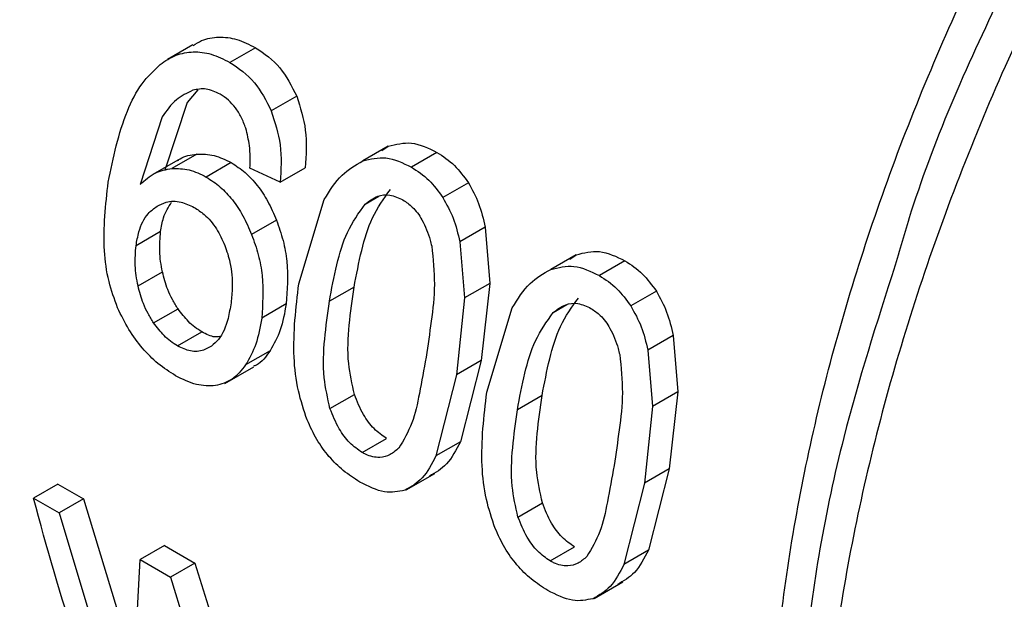
# Model space of a CAD drawing. Extents: x 0.4 to 10.6, y 0.4 to 8.1.
# Drawn here: x 2.4 to 2.5, y 5.6 to 5.6 of the extents above; entities that cross this region are included whole.
import ezdxf

# ---------------------------------------------------------------- set-up
doc = ezdxf.new("R2010")
doc.units = 0
doc.linetypes.add('SLD-SOLID', pattern=[0])
doc.layers.get('0').update_dxf_attribs({"linetype": 'CONTINUOUS'})

msp = doc.modelspace()

# ---------------------------------------------------------------- linework, layer by layer
at = {"color": 7, "linetype": 'SLD-SOLID'}
for p, q in [((2.42674249530596, 5.596688126930755), (2.425573532886611, 5.596013299290175)), ((2.429625718048499, 5.596556460016037), (2.428448040279215, 5.595876601111034)), ((2.426967755454219, 5.594613634615611), (2.426479068345323, 5.59403215716421)), ((2.431522641620183, 5.594318462420341), (2.430351462650234, 5.593642355192336)), ((2.426479068345323, 5.59403215716421), (2.425455626313763, 5.590911966125763)), ((2.425324293149859, 5.593365519633648), (2.424316623376341, 5.590254433725944)), ((2.435731750273976, 5.592016873633328), (2.434559858709792, 5.591340355033427)), ((2.435443544619652, 5.591819186954561), (2.435731750273636, 5.59201687363397)), ((2.426920430950083, 5.591655237568446), (2.425775104944891, 5.590994054939316)), ((2.437973574750101, 5.591737344919951), (2.436795896980818, 5.591057486014948)), ((2.426042559681866, 5.591379981395441), (2.424900452206244, 5.590720656783884)), ((2.428507588757599, 5.591262134259684), (2.427360039720737, 5.590599668301689)), ((2.430759072434909, 5.590360840705061), (2.431914480243591, 5.591027843435461)), ((2.430759072435113, 5.590360840704993), (2.42937048664584, 5.591006257220106)), ((2.439419048809849, 5.590334529615284), (2.43824464501957, 5.589656560738129)), ((2.431616889327913, 5.5856899704753), (2.432790153717219, 5.589568927390955)), ((2.430589161026876, 5.588613580890359), (2.429447589823973, 5.587954565862453)), ((2.425255543954249, 5.588086130155608), (2.424126520727637, 5.587434358920765)), ((2.440194028691105, 5.588292988434808), (2.439028363309447, 5.587620064133574)), ((2.44019402869159, 5.588292988434884), (2.440402715736326, 5.585702123208396)), ((2.439028363310026, 5.58762006413367), (2.43924930902105, 5.585036275684629)), ((2.444383441696556, 5.587022358238748), (2.443211550133763, 5.58634583963965)), ((2.444095237037388, 5.586824672126959), (2.44438344169625, 5.587022358239217)), ((2.446625266091381, 5.586742829819874), (2.445447588322097, 5.58606297091487)), ((2.424217649435589, 5.585584517406445), (2.4253416935139, 5.586233414240778)), ((2.440402715737409, 5.585702123208069), (2.439249309022126, 5.585036275684299)), ((2.440402715736326, 5.585702123208396), (2.440016229029565, 5.582154685231187)), ((2.434159816240796, 5.585535520371073), (2.433022124992743, 5.584878745193417)), ((2.448070740151142, 5.585340014515199), (2.446896336360864, 5.584662045638045)), ((2.431037284518163, 5.584758659593611), (2.429908230451018, 5.584106870554368)), ((2.43924930902105, 5.585036275684629), (2.438878537781513, 5.581497910053552)), ((2.424937263757686, 5.58388455430064), (2.426058300768185, 5.584531715191588)), ((2.440268580669196, 5.580695455375221), (2.441441845328442, 5.584574411985749)), ((2.426033153708089, 5.582825262779886), (2.427153296455363, 5.58347190742367)), ((2.448845720032384, 5.583298473334731), (2.447680054650727, 5.582625549033496)), ((2.448845720032869, 5.583298473334808), (2.449054407739255, 5.580707607492029)), ((2.430293047560176, 5.58260096399874), (2.429170866774724, 5.581953142820559)), ((2.447680054651306, 5.582625549033594), (2.447901001025069, 5.580041759968898)), ((2.440016229029314, 5.582154685231293), (2.438878537781312, 5.581497910053674)), ((2.440016229029565, 5.582154685231187), (2.439052484943884, 5.578410710236918)), ((2.428210292900326, 5.581095920755047), (2.429539722155222, 5.581863383927986)), ((2.438878537781513, 5.581497910053552), (2.437928207382914, 5.577761678615996)), ((2.449054407739668, 5.580707607491889), (2.447901001025499, 5.580041759968763)), ((2.449054407739255, 5.580707607492029), (2.448667921698313, 5.577160169364779)), ((2.433051423175491, 5.579939922565777), (2.434174134369051, 5.58058804994203)), ((2.442811507582086, 5.58054100527099), (2.441673816334033, 5.579884230093334)), ((2.447901001025069, 5.580041759968898), (2.44753023045026, 5.576503394187144)), ((2.434532927895436, 5.577918447586029), (2.43565307064271, 5.578565092229812)), ((2.43905248494401, 5.578410710236884), (2.437928207383032, 5.577761678615959)), ((2.44866792169806, 5.577160169364885), (2.447530230450059, 5.576503394187266)), ((2.448667921698313, 5.577160169364779), (2.447704177044409, 5.573416194961442)), ((2.43656420613046, 5.576190867364889), (2.437878498045953, 5.576949591937796)), ((2.420530170407367, 5.57646433904267), (2.419412229641992, 5.575818965575979)), ((2.420530170407358, 5.576464339042665), (2.421709200804405, 5.575783699282273)), ((2.44753023045026, 5.576503394187144), (2.446579899482772, 5.572767163340152)), ((2.419412229641992, 5.575818965575979), (2.420591260039038, 5.575138325815589)), ((2.421709200803521, 5.575783699282608), (2.420591260038146, 5.575138325815917)), ((2.421709200804405, 5.575783699282273), (2.424054713937997, 5.568045238859373)), ((2.441703114516781, 5.574945407465693), (2.442825825710342, 5.575593534841945)), ((2.420591260038146, 5.575138325815917), (2.423129128554755, 5.566648612065706)), ((2.42544180954595, 5.573628910121767), (2.424323868780575, 5.572983536655076)), ((2.425441809545942, 5.573628910121761), (2.426828207151245, 5.572828559820155)), ((2.443184619236716, 5.572923932485952), (2.444304761983989, 5.573570577129734)), ((2.447704177044752, 5.573416194961032), (2.446579899483217, 5.572767163339784)), ((2.423942600783059, 5.565988251367818), (2.42432386878124, 5.572983536654524)), ((2.424323868780575, 5.572983536655076), (2.425710266385878, 5.572183186353471)), ((2.426828207150095, 5.572828559820533), (2.42571026638472, 5.572183186353843)), ((2.426828207151245, 5.572828559820155), (2.428929065892794, 5.56609643598749)), ((2.42571026638472, 5.572183186353843), (2.427790624084314, 5.56543922752135)), ((2.445215896449097, 5.57119635124831), (2.446530188402038, 5.571955075842835))]:
    msp.add_line(p, q, dxfattribs=at)
at = {"color": 8, "linetype": 'SLD-SOLID'}
for p, q in [((2.434668380412636, 5.589350965027442), (2.4353058099023, 5.589718945239153)), ((2.443320071753923, 5.584356449927357), (2.443957501243588, 5.584724430139069))]:
    msp.add_line(p, q, dxfattribs=at)
at = {"color": 7, "linetype": 'SLD-SOLID'}
msp.add_arc((2.488266161491338, 5.586228331471895), 0.07342097456569299, 157.9212346483121, 185.7390732518924, dxfattribs=at)
at = {"color": 8, "linetype": 'SLD-SOLID'}
for points, knots in [([(2.450233494164658, 5.654329572876011), (2.448502936932949, 5.652781349963018), (2.44383266732524, 5.648603147541261), (2.436919012645393, 5.640035254153808), (2.42982610800124, 5.629248340729622), (2.424032185006488, 5.617660610626032), (2.419730331723096, 5.605811573547332), (2.417092460229195, 5.594128408062113), (2.416219765723138, 5.583069299948443), (2.417137831709683, 5.573041434418304), (2.419842684142375, 5.56448354389), (2.4241046542543, 5.557535949849625), (2.428161122772591, 5.554642542020344), (2.430182802066226, 5.553200513647605)], [0, 0, 0, 0, 0.05562929230556892, 0.1501272471043786, 0.2446252019031877, 0.3391231567019969, 0.4336211115008066, 0.5281190662996158, 0.6226170210984252, 0.7171149758972347, 0.8116129306960445, 0.906110885494854, 1, 1, 1, 1]), ([(2.487821203634383, 5.630190386863655), (2.485216685404996, 5.627464861850408), (2.480007648946223, 5.622013811823913), (2.473048511430554, 5.612405423825204), (2.466992639274963, 5.602110940391425), (2.46207001991846, 5.591325491016425), (2.458419787612672, 5.580412244258184), (2.456157486711337, 5.569698039243423), (2.455350329887169, 5.559511638268679), (2.456028387503028, 5.550173734358704), (2.458151853541836, 5.541938444267555), (2.46172626052888, 5.535180079170713), (2.465587795336144, 5.530591258243596), (2.468609103639529, 5.528990512797083), (2.469603099534583, 5.528463875247027)], [0, 0, 0, 0, 0.08702991232740917, 0.1740598246548296, 0.2610897369822502, 0.3481196493096712, 0.4351495616370917, 0.5221794739645125, 0.6092093862919332, 0.6962392986193542, 0.7832692109467746, 0.8702991232741957, 0.9573290356016162, 1, 1, 1, 1]), ([(2.45801279071156, 5.541730894090065), (2.45749691570606, 5.542572797732744), (2.455750110439043, 5.545423569143781), (2.454088596543153, 5.551704096749314), (2.453090114416976, 5.560269227610755), (2.453530754446017, 5.569757535558646), (2.455304191884661, 5.57978671166507), (2.45838465290108, 5.590090896712422), (2.462672136033905, 5.600369491092216), (2.4680565657361, 5.610297320875394), (2.474331576853716, 5.61968744193239), (2.47910851792901, 5.62515040353267), (2.481496988466658, 5.627881884332809)], [0, 0, 0, 0, 0.04449404860195429, 0.1506613765350726, 0.256828704468191, 0.3629960324013092, 0.4691633603344268, 0.5753306882675452, 0.6814980162006634, 0.787665344133782, 0.8938326720669001, 1, 1, 1, 1]), ([(2.483063134359241, 5.627398182312192), (2.480639642365787, 5.624625057534635), (2.475792658320743, 5.619078807912995), (2.469400722503805, 5.609543221662372), (2.464016739936078, 5.599469513024698), (2.460542028535298, 5.591666370481522), (2.459302760238576, 5.58737084595269), (2.459064322430399, 5.586544378063262)], [0, 0, 0, 0, 0.2359469905363847, 0.4718939867330287, 0.7078409885898787, 0.9437879961069315, 1, 1, 1, 1])]:
    msp.add_open_spline(points, degree=3, knots=knots, dxfattribs=at)
at = {"color": 7, "linetype": 'SLD-SOLID'}
for points, knots in [([(2.426758124957215, 5.596660846827266), (2.426884823398756, 5.596740739424429), (2.427244852657241, 5.596967764099437), (2.427935181704619, 5.597076364756579), (2.428786332645684, 5.596978848093677), (2.429339962756345, 5.596700255259675), (2.429625718048433, 5.596556460016025)], [0, 0, 0, 0, 0.1495232057433997, 0.4248886429482896, 0.7031571971015587, 1, 1, 1, 1]), ([(2.429625718048433, 5.596556460016025), (2.430025030557925, 5.596284365566544), (2.430798540045815, 5.595757290573214), (2.431286556323998, 5.594787576399551), (2.431522641620383, 5.594318462420504)], [0, 0, 0, 0, 0.516234791872478, 0.9999999999999999, 0.9999999999999999, 0.9999999999999999, 0.9999999999999999]), ([(2.42523126826318, 5.595782962285729), (2.425472274985932, 5.595941636311497), (2.425943375464044, 5.596251799482666), (2.42675849707704, 5.596402821900337), (2.427609509494504, 5.596297895402344), (2.428162547808705, 5.596020038120405), (2.428448040279179, 5.595876601111028)], [0, 0, 0, 0, 0.2531579373365996, 0.4948526910576527, 0.7392300868127286, 1, 1, 1, 1]), ([(2.422847197557873, 5.590361982466162), (2.423079652048993, 5.591489617156955), (2.423415134616629, 5.593117040140261), (2.424334631731754, 5.594915524492295), (2.424942777033813, 5.595503865699035), (2.42523126826318, 5.595782962285729)], [0, 0, 0, 0, 0.542526626254677, 0.7829843368881274, 0.9999999999999999, 0.9999999999999999, 0.9999999999999999, 0.9999999999999999]), ([(2.428448040279179, 5.595876601111028), (2.428847589065696, 5.595604723183166), (2.429621278827419, 5.595078256387811), (2.430113455704943, 5.594110394125617), (2.430351462650416, 5.593642355192497)], [0, 0, 0, 0, 0.516419896298376, 0.9999999999999999, 0.9999999999999999, 0.9999999999999999, 0.9999999999999999]), ([(2.427998053799597, 5.594415128149007), (2.427782730922003, 5.594517492729805), (2.427358673881728, 5.594719089613738), (2.42694301855753, 5.594634574706395), (2.426738419982763, 5.594592973820801)], [0, 0, 0, 0, 0.5077686658721411, 1, 1, 1, 1]), ([(2.426738419982763, 5.594592973820801), (2.426474049997278, 5.594467932595163), (2.425918450813885, 5.594205146323384), (2.425528627420824, 5.593654272128007), (2.425324293149859, 5.593365519633648)], [0, 0, 0, 0, 0.4758286070001344, 1, 1, 1, 1]), ([(2.429181186875212, 5.59284452391678), (2.429114393389786, 5.593018800768728), (2.42898423684701, 5.593358403836167), (2.428706876841844, 5.593799628798265), (2.428378093076857, 5.594165944734707), (2.428126430615441, 5.594330954288031), (2.427998053799597, 5.594415128149007)], [0, 0, 0, 0, 0.2583012753101937, 0.503336527127812, 0.7466444743692661, 1, 1, 1, 1]), ([(2.431522641620383, 5.594318462420504), (2.431685495493467, 5.593799723280171), (2.432028039706685, 5.592708615728814), (2.431953553756567, 5.591606163163839), (2.431914480243732, 5.591027843435358)], [0, 0, 0, 0, 0.4754243884457459, 1, 1, 1, 1]), ([(2.430351462650416, 5.593642355192497), (2.430516650210888, 5.593124974300057), (2.430864027057585, 5.592036961725487), (2.430795180498988, 5.590937485005598), (2.430759072435112, 5.590360840704973)], [0, 0, 0, 0, 0.4755284125673673, 0.9999999999999999, 0.9999999999999999, 0.9999999999999999, 0.9999999999999999]), ([(2.42937048664584, 5.591006257220086), (2.429378310845834, 5.591354114214399), (2.429392064266048, 5.591965579082464), (2.429244711812014, 5.59257974960963), (2.429181186875212, 5.59284452391678)], [0, 0, 0, 0, 0.5688912192339461, 1, 1, 1, 1]), ([(2.435731750273636, 5.59201687363397), (2.436087830176163, 5.592106791958341), (2.436828731482137, 5.592293886493819), (2.437582217100953, 5.591927595243349), (2.437973574750036, 5.59173734491994)], [0, 0, 0, 0, 0.4806036912848493, 1, 1, 1, 1]), ([(2.426052619213559, 5.591364482287), (2.426084684050382, 5.591389972123029), (2.426331663642555, 5.591586307733327), (2.42664648349329, 5.59162316521509), (2.426920430950263, 5.591655237568138)], [0, 0, 0, 0, 0.1298278798685793, 1, 1, 1, 1]), ([(2.426920430950263, 5.591655237568138), (2.4271857208049, 5.591654552622479), (2.42771370462034, 5.591653189433438), (2.428243829518768, 5.591392058023291), (2.428507588757624, 5.591262134259691)], [0, 0, 0, 0, 0.5024583081505485, 1, 1, 1, 1]), ([(2.434559858709486, 5.591340355034076), (2.434914297896454, 5.591429275094664), (2.435652047553017, 5.591614358309424), (2.436404794442147, 5.591247890593359), (2.436795896980782, 5.59105748601494)], [0, 0, 0, 0, 0.4804328728781624, 1, 1, 1, 1]), ([(2.437973574750036, 5.59173734491994), (2.438252757643603, 5.591555683695926), (2.438793218068672, 5.591204012069149), (2.439215097494065, 5.590617884329198), (2.439419048809915, 5.590334529615447)], [0, 0, 0, 0, 0.5165649150578394, 1, 1, 1, 1]), ([(2.428507588757624, 5.591262134259691), (2.428724439343851, 5.591120432107465), (2.429151060165322, 5.590841654495478), (2.429720262557689, 5.590223995534223), (2.430214572084225, 5.58947992595991), (2.430461988722551, 5.5889077035576), (2.43058916102701, 5.588613580890433)], [0, 0, 0, 0, 0.2510034828115014, 0.4938114943199945, 0.7398187963646476, 1, 1, 1, 1]), ([(2.432790153717219, 5.589568927390955), (2.4330408272378, 5.589975457514489), (2.433515005604462, 5.590744456926672), (2.434225136978835, 5.591149457342484), (2.434559858709486, 5.591340355034076)], [0, 0, 0, 0, 0.5286481590151303, 1, 1, 1, 1]), ([(2.436795896980782, 5.59105748601494), (2.437075192657268, 5.590875916906445), (2.437615769308746, 5.590524489981696), (2.438039729267187, 5.589939370792666), (2.438244645019646, 5.589656560738295)], [0, 0, 0, 0, 0.5166624857387945, 1, 1, 1, 1]), ([(2.424316623376341, 5.590254433725944), (2.424536014429079, 5.590454510682437), (2.424961619740628, 5.590842647820847), (2.425509598372666, 5.590944638447149), (2.425775104945032, 5.590994054938997)], [0, 0, 0, 0, 0.5154800628291127, 1, 1, 1, 1]), ([(2.425775104945032, 5.590994054938997), (2.426039754868567, 5.590992992852175), (2.426566518513849, 5.590990878856756), (2.427096383028945, 5.590729652579172), (2.427360039720741, 5.590599668301689)], [0, 0, 0, 0, 0.5024073432267978, 1, 1, 1, 1]), ([(2.427360039720741, 5.590599668301689), (2.427576973341675, 5.590458001178684), (2.428003724214152, 5.590179314232493), (2.428574153004284, 5.589562379455542), (2.429070376556955, 5.588819452598744), (2.429319538238592, 5.58824816666487), (2.429447589824149, 5.58795456586254)], [0, 0, 0, 0, 0.2510844720360078, 0.4939322777403194, 0.7399167728820248, 1, 1, 1, 1]), ([(2.42327994252743, 5.584577623529992), (2.423133083334524, 5.584980988285093), (2.422816773680557, 5.58584976717175), (2.422563320780401, 5.587845810578719), (2.422730269591778, 5.589325579052804), (2.422847197557873, 5.590361982466162)], [0, 0, 0, 0, 0.2061429110347811, 0.4439966716877565, 1, 1, 1, 1]), ([(2.439419048809915, 5.590334529615447), (2.439590685134638, 5.59002448599671), (2.439939224776682, 5.589394884471117), (2.440108242676172, 5.588663968882291), (2.44019402869159, 5.588292988434884)], [0, 0, 0, 0, 0.4924441986477198, 1, 1, 1, 1]), ([(2.434159816240796, 5.585535520371073), (2.434268361117921, 5.586099552889132), (2.434478503038719, 5.587191514848791), (2.434949080766554, 5.588798145057963), (2.435532376659264, 5.589608243942037), (2.43582995262082, 5.590021526389932)], [0, 0, 0, 0, 0.3435456269987062, 0.6651012912898624, 1, 1, 1, 1]), ([(2.434668380412636, 5.589350965027442), (2.434853433519529, 5.589493504697095), (2.43519286673408, 5.589754957742023), (2.435822331454054, 5.589818479775062), (2.43621099388556, 5.58963912170942), (2.436411902174807, 5.589546407520424)], [0, 0, 0, 0, 0.3667110067128576, 0.6726387787271438, 1, 1, 1, 1]), ([(2.438244645019646, 5.589656560738295), (2.438417475669109, 5.589347238084361), (2.438768328037202, 5.588719302090515), (2.438940834109155, 5.587990073243918), (2.439028363310026, 5.58762006413367)], [0, 0, 0, 0, 0.4926022030352943, 1, 1, 1, 1]), ([(2.424126520727637, 5.587434358920765), (2.424164161226817, 5.587650601006763), (2.424261891113096, 5.588212052500054), (2.42458420615794, 5.588877887532822), (2.42495094581402, 5.589153494724624), (2.425091246950542, 5.589258931924018)], [0, 0, 0, 0, 0.2788986175885039, 0.7241330687254004, 0.9999999999999999, 0.9999999999999999, 0.9999999999999999, 0.9999999999999999]), ([(2.425091246950542, 5.589258931924018), (2.425226990962853, 5.589326944811336), (2.425562860362752, 5.589495228091457), (2.426164889981649, 5.589508514182392), (2.426602935084965, 5.589298481188361), (2.426806212191782, 5.58920101428589)], [0, 0, 0, 0, 0.2666086982622664, 0.6596659548229339, 1, 1, 1, 1]), ([(2.425255543954249, 5.588086130155608), (2.425290930475972, 5.588306503688161), (2.42537432908472, 5.588825877877129), (2.425618679785688, 5.589215791805464), (2.425759351042629, 5.589440262953615)], [0, 0, 0, 0, 0.4243058997442565, 1, 1, 1, 1]), ([(2.433022124992743, 5.584878745193417), (2.433128399648917, 5.585442017144488), (2.433333924205948, 5.58653132876778), (2.433796451502286, 5.588133239908979), (2.434373816137569, 5.588939580208688), (2.434668380412636, 5.589350965027442)], [0, 0, 0, 0, 0.3440388695342695, 0.6653367680314183, 1, 1, 1, 1]), ([(2.436411902174807, 5.589546407520424), (2.436559074795793, 5.589446345002425), (2.436890446975149, 5.589221045388687), (2.437348638997614, 5.588587508515979), (2.437603852205333, 5.58793299556198), (2.437709715305068, 5.587514143764067), (2.437732523671341, 5.587423901505485)], [0, 0, 0, 0, 0.2329685141375994, 0.5245492248116264, 0.8975634054529176, 0.9999999999999999, 0.9999999999999999, 0.9999999999999999, 0.9999999999999999]), ([(2.426806212191782, 5.58920101428589), (2.426960869573795, 5.589099482550601), (2.42733236214585, 5.588855599685158), (2.427843588672545, 5.588259402647872), (2.428094000654246, 5.587715402325228), (2.428214715033892, 5.587453159835755)], [0, 0, 0, 0, 0.269762629118042, 0.6479794991383313, 1, 1, 1, 1]), ([(2.430589161027011, 5.588613580890433), (2.430698294545187, 5.588303250186071), (2.430916303426385, 5.58768332286411), (2.431155670577507, 5.586343323138074), (2.431085270599071, 5.58540098009381), (2.431037284518367, 5.58475865959349)], [0, 0, 0, 0, 0.2419270374113964, 0.4832817968206183, 1, 1, 1, 1]), ([(2.4253416935139, 5.586233414240778), (2.425311526290301, 5.586392908896613), (2.425251190828417, 5.586711903572954), (2.42519413033731, 5.587342607381245), (2.425231017542187, 5.587789193631586), (2.425255543954249, 5.588086130155608)], [0, 0, 0, 0, 0.2509844459449107, 0.5019773338553102, 1, 1, 1, 1]), ([(2.429447589824149, 5.58795456586254), (2.429557684050481, 5.587644794636086), (2.429777602677882, 5.587026011388318), (2.430021386046839, 5.585688447936772), (2.429954096427644, 5.584747939964561), (2.429908230451201, 5.584106870554237)], [0, 0, 0, 0, 0.2419428937916081, 0.4832928200218141, 1, 1, 1, 1]), ([(2.424217649435589, 5.585584517406445), (2.424187109271533, 5.585743865632986), (2.424126027897554, 5.586062567543035), (2.424067394396438, 5.586692316852076), (2.424102912752234, 5.587138076189362), (2.424126520727637, 5.587434358920765)], [0, 0, 0, 0, 0.2511151657706732, 0.5022389311165452, 1, 1, 1, 1]), ([(2.428214715033892, 5.587453159835755), (2.428302772662602, 5.587192266255878), (2.428518447032789, 5.586553274957224), (2.428579007870339, 5.585632427615501), (2.428520356956228, 5.585044831280424), (2.428496846413528, 5.584809290045711)], [0, 0, 0, 0, 0.292495935825996, 0.7163930901336479, 1, 1, 1, 1]), ([(2.437732523671341, 5.587423901505485), (2.437795006386751, 5.58683068574876), (2.437920727721233, 5.585637077627187), (2.437717536533848, 5.583941394498992), (2.437555055977679, 5.582855509965214), (2.437473302116267, 5.582309135335682)], [0, 0, 0, 0, 0.329264334795612, 0.662512045073313, 1, 1, 1, 1]), ([(2.44438344169625, 5.587022358239217), (2.444739521546449, 5.587112276665426), (2.445480422798438, 5.587299371426664), (2.446233908416033, 5.586933080163111), (2.446625266091315, 5.586742829819862)], [0, 0, 0, 0, 0.4806036556740377, 1, 1, 1, 1]), ([(2.443211550133482, 5.586345839640124), (2.443565989268082, 5.586434759802112), (2.44430373886985, 5.586619843241527), (2.445056485757581, 5.586253375512799), (2.445447588322061, 5.586062970914863)], [0, 0, 0, 0, 0.4804328375784702, 1, 1, 1, 1]), ([(2.446625266091315, 5.586742829819862), (2.446904448984889, 5.586561168595845), (2.447444909409963, 5.586209496969068), (2.447866788835359, 5.585623369229111), (2.448070740151208, 5.585340014515362)], [0, 0, 0, 0, 0.5165649150645225, 1, 1, 1, 1]), ([(2.459064322430399, 5.586544378063262), (2.458214575011381, 5.583891635848489), (2.456249322209851, 5.577756507982681), (2.454688064666944, 5.568373226283652), (2.454279768042195, 5.558806376677927), (2.45492889885423, 5.551280487577354), (2.45620193581752, 5.547496669606981), (2.456640221946756, 5.546193962003203)], [0, 0, 0, 0, 0.177698560929008, 0.4109722334866531, 0.6442459116403576, 0.8775195953901185, 1, 1, 1, 1]), ([(2.426058300768185, 5.584531715191588), (2.425968836669401, 5.584671953443384), (2.425789911846731, 5.584952424656699), (2.425526224170281, 5.585523627916904), (2.42541291311863, 5.585959472217157), (2.4253416935139, 5.586233414240778)], [0, 0, 0, 0, 0.2708618272157224, 0.5417134365742914, 0.9999999999999999, 0.9999999999999999, 0.9999999999999999, 0.9999999999999999]), ([(2.441441845328442, 5.584574411985749), (2.441692518945804, 5.584980942043972), (2.442166697406258, 5.585749941187821), (2.4428768285719, 5.58615494186544), (2.443211550133482, 5.586345839640124)], [0, 0, 0, 0, 0.5286482585509498, 1, 1, 1, 1]), ([(2.445447588322061, 5.586062970914863), (2.445726883998483, 5.585881401806384), (2.446267460649944, 5.585529974881597), (2.44669142060842, 5.584944855692617), (2.44689633636094, 5.584662045638209)], [0, 0, 0, 0, 0.5166624856370026, 1, 1, 1, 1]), ([(2.424937263757686, 5.58388455430064), (2.424847597724861, 5.584024696778323), (2.424668277104382, 5.584304963845592), (2.424403657034347, 5.584875604259166), (2.424289433473126, 5.585310933701724), (2.424217649435589, 5.585584517406445)], [0, 0, 0, 0, 0.2709219832176013, 0.5418093853478003, 0.9999999999999999, 0.9999999999999999, 0.9999999999999999, 0.9999999999999999]), ([(2.432003745012605, 5.5794145650501), (2.431853815749114, 5.579858818236147), (2.431529798340139, 5.580818909434621), (2.431294918709456, 5.582975548748884), (2.431484891049341, 5.584577139133972), (2.431616889327913, 5.5856899704753)], [0, 0, 0, 0, 0.2081223222056939, 0.4497804766101547, 0.9999999999999999, 0.9999999999999999, 0.9999999999999999, 0.9999999999999999]), ([(2.434174134369051, 5.58058804994203), (2.434068940409515, 5.581064093856622), (2.43382726225006, 5.582157782292798), (2.433916926406068, 5.583804154746379), (2.434078386940671, 5.584955076602252), (2.434159816240796, 5.585535520371073)], [0, 0, 0, 0, 0.2764285872352686, 0.6350816385191685, 1, 1, 1, 1]), ([(2.448070740151208, 5.585340014515362), (2.448242376475935, 5.58502997089662), (2.448590916117979, 5.584400369371032), (2.448759934017458, 5.583669453782208), (2.448845720032869, 5.583298473334808)], [0, 0, 0, 0, 0.4924441986568062, 0.9999999999999999, 0.9999999999999999, 0.9999999999999999, 0.9999999999999999]), ([(2.428496846413528, 5.584809290045711), (2.428457200198334, 5.584565798333714), (2.42835250806102, 5.583922819738602), (2.428054331781064, 5.583208787565884), (2.427710486953683, 5.582912843159432), (2.427602168329313, 5.582819614212988)], [0, 0, 0, 0, 0.2945335438879268, 0.777762670889301, 1, 1, 1, 1]), ([(2.431037284518367, 5.58475865959349), (2.430963384858729, 5.584341520365081), (2.430817445265526, 5.583517739449169), (2.430466355468338, 5.582903948611877), (2.430293047559845, 5.582600963999064)], [0, 0, 0, 0, 0.5063715611170434, 1, 1, 1, 1]), ([(2.433051423175491, 5.579939922565777), (2.43294519780533, 5.580415407514822), (2.432701218152446, 5.581507506818824), (2.432785831605221, 5.583150960446114), (2.432942907892817, 5.584299507245147), (2.433022124992743, 5.584878745193417)], [0, 0, 0, 0, 0.2765303024611548, 0.6351379816733884, 1, 1, 1, 1]), ([(2.442811507582086, 5.58054100527099), (2.442920052459212, 5.581105037789047), (2.443130194380009, 5.582196999748707), (2.443600772107842, 5.583803629957878), (2.44418406800055, 5.584613728841952), (2.444481643962107, 5.585027011289846)], [0, 0, 0, 0, 0.3435456269989638, 0.6651012912898742, 1, 1, 1, 1]), ([(2.443320071753923, 5.584356449927357), (2.443505124860819, 5.584498989597009), (2.443844558075373, 5.584760442641939), (2.444474022795351, 5.584823964674976), (2.444862685226855, 5.584644606609335), (2.445063593516101, 5.584551892420338)], [0, 0, 0, 0, 0.3667110067164156, 0.6726387787314646, 1, 1, 1, 1]), ([(2.42594835502074, 5.581451828652181), (2.425674836349928, 5.581626896379256), (2.425143551577251, 5.581966949280602), (2.424408938344012, 5.582700373922258), (2.423764752049727, 5.583571238751738), (2.423443695618841, 5.584237699062734), (2.42327994252743, 5.584577623529992)], [0, 0, 0, 0, 0.260109756072897, 0.505239193419038, 0.747649933803548, 1, 1, 1, 1]), ([(2.427153296455363, 5.58347190742367), (2.427047628281104, 5.583538892194816), (2.42683626327245, 5.583672879905234), (2.42645454936521, 5.584009062820437), (2.42621244323965, 5.584328401088243), (2.426058300768185, 5.584531715191588)], [0, 0, 0, 0, 0.2664471667133582, 0.5329666012737496, 0.9999999999999999, 0.9999999999999999, 0.9999999999999999, 0.9999999999999999]), ([(2.441673816334033, 5.579884230093334), (2.441780090990207, 5.580447502044404), (2.441985615547237, 5.581536813667695), (2.442448142843573, 5.583138724808896), (2.443025507478856, 5.583945065108603), (2.443320071753923, 5.584356449927357)], [0, 0, 0, 0, 0.3440388695345184, 0.6653367680314122, 1, 1, 1, 1]), ([(2.445063593516101, 5.584551892420338), (2.445210766137083, 5.584451829902342), (2.445542138316433, 5.584226530288609), (2.446000330338891, 5.583592993415913), (2.446255543546609, 5.582938480461912), (2.446361406646346, 5.582519628663991), (2.446384215012622, 5.582429386405396)], [0, 0, 0, 0, 0.2329685141336417, 0.5245492248012567, 0.8975634054394234, 1, 1, 1, 1]), ([(2.44689633636094, 5.584662045638209), (2.447069167010399, 5.584352722984193), (2.447420019378415, 5.583724786990306), (2.447592525450423, 5.582995558143749), (2.447680054651306, 5.582625549033594)], [0, 0, 0, 0, 0.4926022031318315, 1, 1, 1, 1]), ([(2.426033153708089, 5.582825262779886), (2.425927473518544, 5.582892240421211), (2.425716084479106, 5.583026213868123), (2.425334143081295, 5.583362253137161), (2.425091649482938, 5.583681379584482), (2.424937263757686, 5.58388455430064)], [0, 0, 0, 0, 0.2664548030752216, 0.5329818683917531, 1, 1, 1, 1]), ([(2.429908230451201, 5.584106870554237), (2.429835658614109, 5.583690484816514), (2.429692329058973, 5.582868121969658), (2.429343214624725, 5.582255551439897), (2.429170866774486, 5.581953142820924)], [0, 0, 0, 0, 0.5063284890789109, 1, 1, 1, 1]), ([(2.427975121664979, 5.583253386385534), (2.427902588964895, 5.583243747700521), (2.427644996264164, 5.583209516865311), (2.427358861600795, 5.583362209692811), (2.427153296455363, 5.58347190742367)], [0, 0, 0, 0, 0.2815790194327935, 1, 1, 1, 1]), ([(2.427602168329313, 5.582819614212988), (2.427483100760909, 5.582748365916664), (2.427196809307247, 5.582577053286372), (2.426653787507023, 5.582532067290895), (2.426235344975278, 5.582729744992174), (2.426033153708089, 5.582825262779886)], [0, 0, 0, 0, 0.2689923511128575, 0.646777390824718, 1, 1, 1, 1]), ([(2.430293047559845, 5.582600963999064), (2.430107463431491, 5.582332307890875), (2.429890512244737, 5.582018244064312), (2.429572895660547, 5.581904928016333), (2.429526974280287, 5.581888544648499)], [0, 0, 0, 0, 0.8554188208488581, 1, 1, 1, 1]), ([(2.446384215012622, 5.582429386405396), (2.446446697919201, 5.58183616955978), (2.446572419470802, 5.580642560837805), (2.446369228914987, 5.578946877382982), (2.446206748550581, 5.577860993683381), (2.446124994785014, 5.577314619469274)], [0, 0, 0, 0, 0.3292649181090092, 0.6625123359178828, 1, 1, 1, 1]), ([(2.429170866774486, 5.581953142820924), (2.428976241492943, 5.581704529539902), (2.428596970687122, 5.581220051065759), (2.428049276917438, 5.581069853939207), (2.427782635768961, 5.580996731445327)], [0, 0, 0, 0, 0.5131565059972092, 0.9999999999999999, 0.9999999999999999, 0.9999999999999999, 0.9999999999999999]), ([(2.437473302116267, 5.582309135335682), (2.437374761935065, 5.581748333852975), (2.437190798449557, 5.58070138027345), (2.436866866847558, 5.579202670043695), (2.436438409865248, 5.578486174128195), (2.436219864006162, 5.578120706363986)], [0, 0, 0, 0, 0.3610843915251331, 0.6741041310955985, 1, 1, 1, 1]), ([(2.427782635768961, 5.580996731445327), (2.427493742469636, 5.580987175456481), (2.426904939091741, 5.580967699066671), (2.42627116908618, 5.581288451648073), (2.42594835502074, 5.581451828652181)], [0, 0, 0, 0, 0.4906447723827699, 0.9999999999999999, 0.9999999999999999, 0.9999999999999999, 0.9999999999999999]), ([(2.44065543677314, 5.574420049484307), (2.440505507511507, 5.574864302789784), (2.44018149014312, 5.575824394137998), (2.439946610228967, 5.577981033583828), (2.44013658246578, 5.579582624024852), (2.440268580669196, 5.580695455375221)], [0, 0, 0, 0, 0.2081223668846727, 0.4497805224011723, 1, 1, 1, 1]), ([(2.43565307064271, 5.578565092229812), (2.435457555218177, 5.578700529058819), (2.435066163833211, 5.578971652466126), (2.434532724175967, 5.579693925559114), (2.434301332412012, 5.580270888468175), (2.434174134369051, 5.58058804994203)], [0, 0, 0, 0, 0.3100891213845618, 0.6207500557596652, 1, 1, 1, 1]), ([(2.442825825710342, 5.575593534841945), (2.442720631750806, 5.576069578756538), (2.442478953591351, 5.577163267192712), (2.442568617747357, 5.578809639646294), (2.442730078281962, 5.579960561502166), (2.442811507582086, 5.58054100527099)], [0, 0, 0, 0, 0.2764285872341892, 0.6350816385185825, 1, 1, 1, 1]), ([(2.434532927895436, 5.577918447586029), (2.4343373214469, 5.578053894562527), (2.433945747544246, 5.578325038492532), (2.433411516487861, 5.579046861394255), (2.433179122092853, 5.579623218698129), (2.433051423175491, 5.579939922565777)], [0, 0, 0, 0, 0.3101915686463733, 0.6209556178474287, 1, 1, 1, 1]), ([(2.441703114516781, 5.574945407465693), (2.44159688914662, 5.575420892414737), (2.441352909493737, 5.576512991718737), (2.441437522946512, 5.578156445346028), (2.441594599234107, 5.579304992145063), (2.441673816334033, 5.579884230093334)], [0, 0, 0, 0, 0.2765303024600944, 0.6351379816728141, 1, 1, 1, 1]), ([(2.434425341701417, 5.576558168405914), (2.434168893084091, 5.576721623071237), (2.433675523749787, 5.577036085750976), (2.432999058105106, 5.577709191864888), (2.432419125531815, 5.578503419212554), (2.432143544496753, 5.579107911964119), (2.432003745012605, 5.5794145650501)], [0, 0, 0, 0, 0.2670817031329487, 0.5138258238756508, 0.7533687359416882, 1, 1, 1, 1]), ([(2.415265846206978, 5.578596278378667), (2.415299962502269, 5.578250169324615), (2.415480150222396, 5.576422168926786), (2.416158236047033, 5.573305703643259), (2.417325551594718, 5.569287078392748), (2.418896700412746, 5.565537235336089), (2.420842051100011, 5.562074603883732), (2.423169021743938, 5.558929048662965), (2.425905739986435, 5.556184774066543), (2.428227003806492, 5.554296971857929), (2.429722914458503, 5.553512386251759), (2.430072610687954, 5.553328975145094)], [0, 0, 0, 0, 0.0305417111300966, 0.1613082912527923, 0.2926373587335557, 0.4243947830743248, 0.556536354221661, 0.6892190136362589, 0.8229348593034563, 0.958607813918901, 1, 1, 1, 1]), ([(2.439052484943884, 5.578410710236918), (2.43886049453697, 5.578037433496155), (2.438495185746467, 5.577327183036858), (2.437904373973972, 5.576987456611467), (2.43762406716484, 5.576826275614891)], [0, 0, 0, 0, 0.5255564933161885, 0.9999999999999999, 0.9999999999999999, 0.9999999999999999, 0.9999999999999999]), ([(2.436219864006162, 5.578120706363986), (2.436091310438312, 5.57800939230285), (2.435833616245349, 5.577786255849857), (2.435317931701241, 5.577643665391391), (2.434857252451918, 5.577741700366326), (2.434586401324885, 5.577889306160274), (2.434532927895436, 5.577918447586029)], [0, 0, 0, 0, 0.2859433015073437, 0.5731924017928567, 0.9157364924372793, 1, 1, 1, 1]), ([(2.437928207382914, 5.577761678615996), (2.437737368085976, 5.577389059835438), (2.437374232182549, 5.576680027368421), (2.436784771829086, 5.576341110206985), (2.436505091363444, 5.576180304634621)], [0, 0, 0, 0, 0.5255313372676826, 1, 1, 1, 1]), ([(2.446124994785014, 5.577314619469274), (2.446026454562949, 5.576753818003941), (2.445842490992904, 5.575706864409881), (2.445518558658499, 5.574208154571614), (2.445090101366147, 5.573491658904095), (2.444871555347441, 5.573126191263908)], [0, 0, 0, 0, 0.3610843676147022, 0.6741041167004167, 1, 1, 1, 1]), ([(2.436505091363444, 5.576180304634621), (2.436196826077177, 5.57611803041722), (2.435547662534034, 5.575986889632268), (2.434811779412161, 5.576361465595926), (2.434425341701417, 5.576558168405914)], [0, 0, 0, 0, 0.4748653702501373, 0.9999999999999999, 0.9999999999999999, 0.9999999999999999, 0.9999999999999999]), ([(2.42405577477979, 5.562979723226134), (2.423121916323983, 5.564979022470981), (2.421253274429022, 5.56897960125918), (2.420026113719701, 5.5735384252601), (2.419412229640924, 5.575818965576341)], [0, 0, 0, 0, 0.4997524984994353, 1, 1, 1, 1]), ([(2.444304761983989, 5.573570577129734), (2.444109246559459, 5.573706013958741), (2.443717855174501, 5.573977137366047), (2.443184415517259, 5.57469941045903), (2.442953023753304, 5.575276373368088), (2.442825825710342, 5.575593534841945)], [0, 0, 0, 0, 0.3100891213820574, 0.6207500557542018, 0.9999999999999999, 0.9999999999999999, 0.9999999999999999, 0.9999999999999999]), ([(2.443184619236716, 5.572923932485952), (2.442989012788183, 5.573059379462449), (2.442597438885534, 5.573330523392453), (2.442063207829154, 5.57405234629417), (2.441830813434145, 5.574628703598042), (2.441703114516781, 5.574945407465693)], [0, 0, 0, 0, 0.3101915686438997, 0.6209556178419631, 1, 1, 1, 1]), ([(2.443077033042697, 5.571563653305836), (2.442820584417336, 5.571727107970881), (2.442327215098555, 5.572041570630336), (2.441650749509457, 5.572714676653303), (2.441070817064851, 5.573508903855195), (2.440795236176825, 5.574113396477023), (2.44065543677314, 5.574420049484307)], [0, 0, 0, 0, 0.2670817512763512, 0.5138258842315159, 0.753368776920582, 1, 1, 1, 1]), ([(2.447704177044409, 5.573416194961442), (2.447512186367545, 5.573042918317923), (2.447146877114013, 5.572332668142074), (2.446556065457048, 5.571992941185939), (2.446275758745753, 5.571831759962295)], [0, 0, 0, 0, 0.525556566138227, 0.9999999999999999, 0.9999999999999999, 0.9999999999999999, 0.9999999999999999]), ([(2.444871555347441, 5.573126191263908), (2.444743001779592, 5.573014877202773), (2.444485307586631, 5.572791740749779), (2.443969623042528, 5.57264915029131), (2.443508943793203, 5.572747185266245), (2.443238092666169, 5.572894791060194), (2.443184619236716, 5.572923932485952)], [0, 0, 0, 0, 0.2859433015059674, 0.5731924017902397, 0.9157364924295145, 1, 1, 1, 1]), ([(2.446579899482772, 5.572767163340152), (2.44638905991781, 5.572394544664393), (2.446025923549321, 5.571685512484542), (2.445436463315608, 5.5713465947871), (2.445156782945124, 5.571185788982462)], [0, 0, 0, 0, 0.5255314023099675, 0.9999999999999999, 0.9999999999999999, 0.9999999999999999, 0.9999999999999999]), ([(2.445156782945124, 5.571185788982462), (2.444848517866848, 5.57112351477056), (2.444199354282226, 5.570992373900328), (2.443463471062783, 5.571366950192142), (2.443077033042697, 5.571563653305836)], [0, 0, 0, 0, 0.4748650195083809, 1, 1, 1, 1])]:
    msp.add_open_spline(points, degree=3, knots=knots, dxfattribs=at)

doc.saveas('drawing.dxf')
